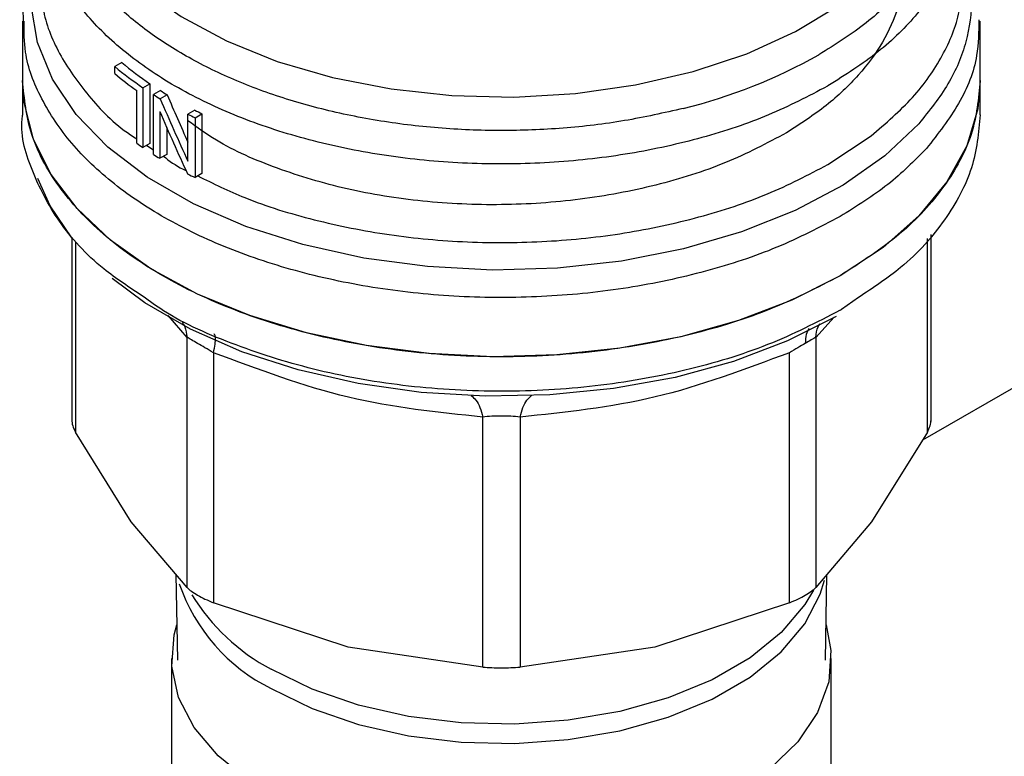
# Model space of a CAD drawing. Extents: x 0.4 to 10.6, y 0.4 to 8.1.
# Drawn here: x 2.5 to 2.6, y 5.9 to 6 of the extents above; entities that cross this region are included whole.
import ezdxf

# ---------------------------------------------------------------- set-up
doc = ezdxf.new("R2010")
doc.units = 0
doc.linetypes.add('SLD-SOLID', pattern=[0])
doc.layers.get('0').update_dxf_attribs({"linetype": 'CONTINUOUS'})

msp = doc.modelspace()

# ---------------------------------------------------------------- linework, layer by layer
at = {"color": 7, "linetype": 'SLD-SOLID'}
for p, q in [((2.814247693033535, 6.087347423643613), (2.601498623603084, 5.964530000103778)), ((2.528998515885537, 5.998300500042671), (2.528998515885537, 5.993522081728186)), ((2.606163870216246, 5.993522081728184), (2.606163870216246, 5.998300500042672)), ((2.536987552357737, 5.994962787380336), (2.536421820984296, 5.994636197610109)), ((2.536421820984296, 5.994067151335928), (2.536421820984296, 5.994636197610109)), ((2.528998515885538, 5.993524317988997), (2.528998515885538, 5.990741821739625)), ((2.606163870216247, 5.990741821739625), (2.606163870216247, 5.993524317988998)), ((2.538193555925804, 5.988462429292174), (2.538193555925804, 5.99271547442741)), ((2.538697037938886, 5.992937156943334), (2.539255563608289, 5.993259586949164)), ((2.538697037938886, 5.992937156943334), (2.538697037938886, 5.98811506553456)), ((2.539255563608289, 5.993259586949164), (2.539255563608289, 5.988437495540389)), ((2.540104468683418, 5.992703827059042), (2.53954712717826, 5.992382080656679)), ((2.593888905972988, 5.993077117071925), (2.593849784728558, 5.993054465901307)), ((2.53954712717826, 5.987559989247583), (2.53954712717826, 5.992382080656679)), ((2.540651629368211, 5.992365235015927), (2.540094696276666, 5.992043724385724)), ((2.542883933004225, 5.991121578737615), (2.542326190068812, 5.990799600594499)), ((2.540058559929693, 5.991029492171748), (2.540058559929696, 5.987243525440348)), ((2.54232619006882, 5.987010344639648), (2.542326190068812, 5.990799600594499)), ((2.542892154909717, 5.990514617635784), (2.543450666747289, 5.99083703965667)), ((2.542892154909717, 5.990514617635784), (2.542892154909717, 5.985692526227009)), ((2.543450666747289, 5.99083703965667), (2.543450666747289, 5.986014948247895)), ((2.540615511938625, 5.989723326694173), (2.540615511938624, 5.987565046991323)), ((2.593888905973412, 5.986744912701845), (2.597358120841018, 5.989055404482368)), ((2.539255563608289, 5.988437495540389), (2.538697037938886, 5.98811506553456)), ((2.540615511938624, 5.987565046991323), (2.540058559929696, 5.987243525440348)), ((2.543450666747289, 5.986014948247895), (2.542892154909717, 5.985692526227009)), ((2.532962201546582, 5.980837618822266), (2.532962201546582, 5.966038690255672)), ((2.602200184555204, 5.966038690255661), (2.602200184555203, 5.981117690725828)), ((2.594863265710843, 5.974994232056697), (2.59497450962884, 5.975058714736918)), ((2.542248433371457, 5.952652813818944), (2.542248408639455, 5.972812039858812)), ((2.592913952730367, 5.972812018347823), (2.592913952730367, 5.95265281381843)), ((2.544379192289317, 5.971581965307743), (2.544379126679151, 5.951422790754617)), ((2.590783259422615, 5.951422790753684), (2.590783263652712, 5.971581997872849)), ((2.566074565364342, 5.946234968783259), (2.566074504899966, 5.966394174633127)), ((2.569087889846907, 5.966394174769616), (2.569087820737422, 5.946234968784577)), ((2.537755160898579, 5.957939729686118), (2.533261889700062, 5.965177321668761)), ((2.601900496401516, 5.965177321668733), (2.597407225202537, 5.957939729685317)), ((2.542248433371525, 5.952652813819001), (2.537755160898579, 5.957939729686118)), ((2.597407225202537, 5.957939729685317), (2.592913954003806, 5.952652815057868)), ((2.541355807880691, 5.953703103090194), (2.54147235660096, 5.946801773226757)), ((2.59369002950082, 5.946801773226757), (2.593806578217504, 5.953703102877919)), ((2.555226846022972, 5.94785354055458), (2.544379126679043, 5.951422790754259)), ((2.590783256347354, 5.951422789482615), (2.57993553953691, 5.947853540424992)), ((2.566074562289362, 5.946234968982364), (2.555226846022972, 5.94785354055458)), ((2.57993553953691, 5.947853540424992), (2.56908782381254, 5.946234968982298)), ((2.541006389901276, 5.946948715538442), (2.541006389901277, 5.924445622297496)), ((2.59415599620049, 5.924445622297496), (2.594155996200489, 5.946948715538442))]:
    msp.add_line(p, q, dxfattribs=at)
at = {"color": 8, "linetype": 'SLD-SOLID'}
for p, q in [((2.538998096506555, 5.988288862946293), (2.53954712717826, 5.98793046374997)), ((2.601900497675407, 5.965177323980178), (2.601900470835851, 5.98079108787239)), ((2.533261909209059, 5.980471943430401), (2.533261888426432, 5.965177323980673)), ((2.596338140610582, 5.976025709640851), (2.59497450962884, 5.975058714737079)), ((2.542248408639455, 5.972812039858812), (2.540740245514077, 5.974583417908715)), ((2.594401075745, 5.974439326074213), (2.592913952730367, 5.972812018347823))]:
    msp.add_line(p, q, dxfattribs=at)
at = {"color": 8, "linetype": 'SLD-SOLID', "flags": 128}
for points in [[(2.532344972578449, 6.012516820874115), (2.532373635431603, 6.011696524433182), (2.532927280766341, 6.008834037593601), (2.534175721279797, 6.006045388883656), (2.536093926307538, 6.00338648944154), (2.538643436711268, 6.000910648991647), (2.541773135967055, 5.998667507008846), (2.545420275028389, 5.99670203746958), (2.549511730416016, 5.995053647144106), (2.553965470310445, 5.993755385508663), (2.558692199252607, 5.992833282118522), (2.5635971484772, 5.992305824727227), (2.568581975983324, 5.992183588615556), (2.573546738246867, 5.99246902456195), (2.578391894042702, 5.993156409705514), (2.583020300200978, 5.994231962286783), (2.587339159283486, 5.995674117965724), (2.591261880130089, 5.997453962176953), (2.594709813972087, 5.999535809853606), (2.59761383130427, 6.001877920896713), (2.599915707900039, 6.004433337045183), (2.601569292180675, 6.007150823367592), (2.602541430533496, 6.009975895499243), (2.602817413523331, 6.012516820874119)], [(2.601205248308454, 5.990027447909172), (2.598462898794992, 5.987437833311647), (2.595126045380285, 5.985092271210817), (2.591258925849299, 5.983035916036658), (2.586935986143162, 5.981308354694876), (2.582240447199907, 5.979942844479155), (2.577262702867705, 5.978965672834792), (2.572098579732344, 5.978395651298932), (2.56684749235907, 5.978243753359558), (2.561610529462184, 5.978512903204806), (2.556488507845612, 5.979197919429403), (2.551580031578006, 5.980285614781927), (2.546979593765235, 5.981755050032667), (2.542775757463036, 5.983577937074858), (2.539049450749107, 5.985719183499194), (2.535872408776194, 5.988137568158001), (2.533305792798245, 5.990786534713807), (2.531399012754739, 5.993615087895668), (2.530188776079653, 5.996568775209426), (2.52969838104643, 5.999590735203014), (2.529937268252775, 6.002622792106589), (2.530376468641443, 6.004267739276156)], [(2.549019640044743, 5.94451915873848), (2.552327926646589, 5.942901612526765), (2.556052282593646, 5.941620475750667), (2.560091117164351, 5.940710694481762), (2.56433426148007, 5.940197085181443), (2.568665973624921, 5.940093657772544), (2.572968095783525, 5.940403233485164), (2.57712327727819, 5.941117367900867), (2.581018175589492, 5.942216581294401), (2.58454654804474, 5.943670889989828), (2.587612149841135, 5.945440624237035), (2.590131359353099, 5.94747751029911), (2.592035459112235, 5.949725987234046), (2.593272510240733, 5.952124722452402), (2.593607071827394, 5.953258526414582)], [(2.592736238632292, 5.952454892644829), (2.592035459112235, 5.951277414776657), (2.590131359353099, 5.94902893784172), (2.587612149841135, 5.946992051779644), (2.584546548044739, 5.945222317532438), (2.581018175589492, 5.943768008837012), (2.57712327727819, 5.942668795443477), (2.572968095783525, 5.941954661027775), (2.56866597362492, 5.941645085315154), (2.564334261480069, 5.941748512724053), (2.560091117164351, 5.942262122024371), (2.556052282593646, 5.943171903293277), (2.552327926646588, 5.944453040069376), (2.549019640044743, 5.94607058628109)]]:
    msp.add_lwpolyline(points, dxfattribs=at)
at = {"color": 7, "linetype": 'SLD-SOLID', "flags": 128}
for points in [[(2.594863265710843, 5.977772476421368), (2.590977395350668, 5.975811098925932), (2.586672777862551, 5.974166714038375), (2.582026457639722, 5.972868753092897), (2.577121594898691, 5.971940447099861), (2.572045977270949, 5.971398410955286), (2.566890448572808, 5.971252346066086), (2.561747282875407, 5.971504866713507), (2.556708532975894, 5.972151453262501), (2.551864382828987, 5.973180533054528), (2.547301533427239, 5.974573687535937), (2.543101651019632, 5.976305981914729), (2.539339905442419, 5.978346411445493), (2.536083624723301, 5.980658456354859), (2.533391090038917, 5.983200735475356), (2.531310492593613, 5.98592774688892), (2.529879071089357, 5.988790682323905), (2.529122445224428, 5.991738300729497), (2.528998515885535, 5.993522081728186)], [(2.606163870216244, 5.993522081728188), (2.605961591998958, 5.991244321104574), (2.605066852405614, 5.988248555476907), (2.603473825904082, 5.985351025665405), (2.601212187563965, 5.982605707168123), (2.598324067428354, 5.98006374007432), (2.594863265710843, 5.977772476421368)], [(2.532962201546582, 5.980837618822266), (2.531233686899109, 5.983410017549681), (2.530234260088431, 5.985619305348282)], [(2.594546213448631, 5.974503137517664), (2.590623323323143, 5.972528477090246), (2.586271201908067, 5.970880576688276), (2.581570920990837, 5.969590133578298), (2.576610037911667, 5.968681186273837), (2.571480964535972, 5.968170666743382), (2.566279245796161, 5.968068084999844), (2.561101779870326, 5.968375351947015), (2.556045013152525, 5.969086743783038), (2.55120314363894, 5.970189008624015), (2.54666636619744, 5.971661613361523), (2.542519192407847, 5.973477126155576), (2.538838876271108, 5.975601727437906), (2.536210235415512, 5.977553245925885)], [(2.586372416566667, 5.936100773107726), (2.58302319503499, 5.934463212263472), (2.579252755943481, 5.93316622340128), (2.575163947041755, 5.932245184996314), (2.570868300377922, 5.931725220575294), (2.566482989995059, 5.931620513412179), (2.562127635728755, 5.931933919645428), (2.557921040289836, 5.932656890369986), (2.553977948636101, 5.933769704829134), (2.550405918028988, 5.935242008345313), (2.547302384151872, 5.937033640316613), (2.544752003318612, 5.939095729693292), (2.542824343269993, 5.94137202805262), (2.541571985547105, 5.943800443909224), (2.541029091203977, 5.94631473640894), (2.541210468983068, 5.948846322206649), (2.541424118759757, 5.949658134525907)], [(2.593738267342022, 5.949658134525867), (2.59413329489779, 5.947582694667944), (2.593951917118698, 5.945051108870236), (2.593051214730384, 5.942571284835743), (2.591455756546044, 5.940210865699711), (2.589209062505898, 5.938034237543016), (2.586372416566667, 5.936100773107726)]]:
    msp.add_lwpolyline(points, dxfattribs=at)
at = {"color": 7, "linetype": 'SLD-SOLID'}
for centre, radius, start, end in [((2.571825198710821, 6.033589937422402), 0.04358292806779105, 283.8203679611921, 299.3014344075674), ((2.5550495846173, 6.017208069316865), 0.02926573030548434, 230.4683537649509, 236.0298489708181), ((2.555232470376182, 6.016896375040854), 0.0285299719796809, 230.2454516950136, 235.9439054156151), ((2.554744194652084, 6.016246528571467), 0.02876863137826336, 230.439902980044, 234.879246114161), ((2.557883494330609, 6.020823120906428), 0.03326843007175276, 237.696002572414, 238.8041886210719), ((2.557698169989994, 6.021144047084124), 0.034010455273737, 237.7448801627197, 238.8292638714654), ((2.560571290012748, 6.025643891798001), 0.03878959521555082, 242.8718646738386, 243.8085766114317), ((2.560387211758595, 6.025963589236067), 0.03953108399301944, 242.8139400534074, 243.7323749205044), ((2.556154965628473, 6.013957803124254), 0.03118695761603928, 234.8354263286781, 235.9592101536053), ((2.557679003586239, 6.016291170608189), 0.03397419203528172, 237.7445073930728, 238.7587949673419), ((2.560370180695742, 6.021107464826378), 0.03949302800968833, 242.7494666394019, 243.7326804233437)]:
    msp.add_arc(centre, radius, start, end, dxfattribs=at)
at = {"color": 8, "linetype": 'SLD-SOLID'}
for centre, radius, start, end in [((2.55548877826713, 5.957639690396089), 0.01462867390841287, 198.6430139710053, 243.7541870403116), ((2.556879459766002, 5.960832278847603), 0.01672376552929755, 211.5779641984025, 241.9670622585263)]:
    msp.add_arc(centre, radius, start, end, dxfattribs=at)
at = {"color": 7, "linetype": 'SLD-SOLID'}
for centre, major_axis, ratio, start_param, end_param in [((2.56758119305089, 6.006097327820046), (-0.02503398642941868, 0.06280895748479498), 0.454998538147911, 1.613374769742905, 1.69505317761653), ((2.56758119305089, 6.006097327820046), (-0.0245151473324361, 0.06150721743329691), 0.4549985381479074, 1.612878800690176, 1.676059844463835), ((2.56758119305089, 6.004998228317412), (-0.02503628407624925, 0.06276784521214118), 0.4552644887847184, 1.61191557981579, 1.693592095384517)]:
    msp.add_ellipse(centre, major_axis=major_axis, ratio=ratio, start_param=start_param, end_param=end_param, dxfattribs=at)
for points, knots in [([(2.582236232438904, 5.991268753534432), (2.580669629876075, 5.990911448240468), (2.57753642494524, 5.990196837696974), (2.572567285317306, 5.98961611647723), (2.567521822896207, 5.989411814147107), (2.562472043721153, 5.989621667490225), (2.557522856865929, 5.990232555567292), (2.552768426346474, 5.991235050903099), (2.548301491815014, 5.992609054016432), (2.544208591459078, 5.994328080293775), (2.540569146634957, 5.996358734569833), (2.537453844343779, 5.998661619195035), (2.534922808694973, 6.001192097087923), (2.533026339434213, 6.003900902919477), (2.531796773044543, 6.006736119648962), (2.531274602370409, 6.009640357802884), (2.53140786602382, 6.012566160183882), (2.532086428280763, 6.014471110558215), (2.532425709388137, 6.015423585686156)], [0, 0, 0, 0, 0.06250005829399019, 0.12500010881552, 0.1875001515645737, 0.2500001865411365, 0.3125002137451927, 0.3750002331767255, 0.4375002448357238, 0.5000002487221679, 0.5625002448360454, 0.6250002331773389, 0.6875002137460356, 0.7500001865421181, 0.8125001515655731, 0.8750001088163835, 0.9375000582945352, 1, 1, 1, 1]), ([(2.530376468641442, 6.004741983934325), (2.530042245336506, 6.003848886140958), (2.529357315825167, 6.00201864562166), (2.52895962252502, 5.999818710665735), (2.52904078503683, 5.998558158258201), (2.529058694213374, 5.998280006989774)], [0, 0, 0, 0, 0.4261821651239311, 0.8733823697742622, 0.9999999999999999, 0.9999999999999999, 0.9999999999999999, 0.9999999999999999]), ([(2.600000885514957, 6.002861536499438), (2.600019685599927, 6.002662614157298), (2.600129230291826, 6.00150352967891), (2.599605634615398, 5.999384355389043), (2.598406959811192, 5.996583448566366), (2.596434758284044, 5.993927038074175), (2.593861835241142, 5.991447952154454), (2.591652774423465, 5.99001806119342), (2.590548244014626, 5.989303115712904)], [0, 0, 0, 0, 0.03978659284580542, 0.2318292742766241, 0.4238719557074427, 0.6159146371382617, 0.8079573185690809, 1, 1, 1, 1]), ([(2.538709921382071, 5.976114112830311), (2.537613350409829, 5.97683276994737), (2.534849315456778, 5.97864422897838), (2.53174216867296, 5.982127442382613), (2.529621343176762, 5.986300870413478), (2.52876008917743, 5.989251209269277), (2.529006084551531, 5.990720670872742), (2.529009858311685, 5.990743213555377)], [0, 0, 0, 0, 0.1790337012877017, 0.4512753124605515, 0.7235169236334055, 0.9957585348062564, 1, 1, 1, 1]), ([(2.590548244014626, 5.989303115712904), (2.588959593010367, 5.988459580939433), (2.585782291001848, 5.986772511392492), (2.580080327190693, 5.984982280251558), (2.57396162902133, 5.983825352180857), (2.567579885658468, 5.983389161717108), (2.561205986650148, 5.983677068506455), (2.555063755417161, 5.984671272810024), (2.549448079505954, 5.986356540554747), (2.545095803242413, 5.988246312567435), (2.54306171643781, 5.989730428318972), (2.542326190068813, 5.990267084998239)], [0, 0, 0, 0, 0.1167349231677116, 0.233469846335475, 0.3502047695032385, 0.4669396926710019, 0.5836746158387647, 0.7004095390065289, 0.8171444621742922, 0.9338793853420562, 1, 1, 1, 1]), ([(2.606152527958482, 5.990744461163032), (2.606020439595967, 5.989310085879494), (2.605754172425858, 5.986418634730061), (2.603465534882265, 5.982251867166253), (2.600374400214651, 5.978690386015512), (2.597525118810401, 5.976809334351983), (2.596338140610582, 5.976025709640851)], [0, 0, 0, 0, 0.26616915520818, 0.5365507329936802, 0.806932310779179, 1, 1, 1, 1]), ([(2.544379192289594, 5.971581965308129), (2.544147855183911, 5.971718384183409), (2.543695265718124, 5.97198527498635), (2.543085055498764, 5.97233922566195), (2.542575837278111, 5.972631499847059), (2.542359151948343, 5.972750977398661), (2.542248408639971, 5.972812039858934)], [0, 0, 0, 0, 0.2556496149820886, 0.5001546221126858, 0.7445395547475429, 1, 1, 1, 1]), ([(2.59291395273029, 5.972812018347842), (2.592804618617284, 5.97275183554738), (2.592590739323966, 5.972634106007363), (2.592234599488053, 5.972429206560058), (2.592060516701524, 5.972329050769695)], [0, 0, 0, 0, 0.5111954098492835, 1, 1, 1, 1]), ([(2.592060516701524, 5.972329050769695), (2.591867094133979, 5.972217039326705), (2.591471348599612, 5.971987862199525), (2.591016038640194, 5.971719299326685), (2.5907832636527, 5.971581997872866)], [0, 0, 0, 0, 0.4887548961324488, 1, 1, 1, 1]), ([(2.566074504899966, 5.966394174633127), (2.562466356863331, 5.966765910809497), (2.555234826693153, 5.967510952683463), (2.548002815460704, 5.970223056640817), (2.544379192289317, 5.971581965307743)], [0, 0, 0, 0, 0.4989466892517292, 1, 1, 1, 1]), ([(2.590783263652711, 5.971581997872849), (2.587178101413484, 5.970229146802397), (2.579946645002969, 5.967515514822275), (2.572714519527999, 5.966768682257733), (2.569087889846907, 5.966394174769616)], [0, 0, 0, 0, 0.4985388882363844, 1, 1, 1, 1]), ([(2.569087889846617, 5.966394174770019), (2.56884577762319, 5.966417460561104), (2.568372317372554, 5.966462996867893), (2.567580330822061, 5.966481589334993), (2.566789046433687, 5.966462742344436), (2.566316096444964, 5.966417357861368), (2.566074504900214, 5.966394174633472)], [0, 0, 0, 0, 0.2558188128313676, 0.5002640408908984, 0.7447256893808034, 1, 1, 1, 1]), ([(2.532962201546582, 5.966171642022616), (2.532975289968569, 5.966016800381554), (2.533001593716561, 5.965705615770502), (2.533174844902903, 5.96535398672913), (2.533261888426474, 5.965177323980683)], [0, 0, 0, 0, 0.4975877198384533, 1, 1, 1, 1]), ([(2.601900497675313, 5.965177323980202), (2.601987541198822, 5.965353986728629), (2.602160792385083, 5.965705615770043), (2.602187096133168, 5.966016800381052), (2.602200184555204, 5.966171642022131)], [0, 0, 0, 0, 0.5024122800435914, 1, 1, 1, 1]), ([(2.542248433371483, 5.952652813818951), (2.542359292289173, 5.952554134006689), (2.542579010467996, 5.952358554353843), (2.54292864376103, 5.952146320508247), (2.543101869400124, 5.952041169356243)], [0, 0, 0, 0, 0.5045505032145936, 1, 1, 1, 1]), ([(2.590783259422605, 5.951422790753698), (2.591015358618165, 5.951522827153902), (2.591477328209193, 5.951721939325652), (2.592076371337443, 5.952039937980757), (2.592579979199803, 5.952358486193249), (2.592802270733833, 5.952554389560853), (2.59291395273029, 5.952652813818449)], [0, 0, 0, 0, 0.2512061400446231, 0.4999999999985247, 0.7487938599531491, 1, 1, 1, 1]), ([(2.543101869400124, 5.952041169356243), (2.543293327248235, 5.951935805457976), (2.543679995827294, 5.951723012358975), (2.544144580026161, 5.951523510058161), (2.544379126679183, 5.951422790754664)], [0, 0, 0, 0, 0.4951471582647415, 1, 1, 1, 1]), ([(2.566074565364381, 5.946234968783314), (2.566317655376074, 5.946221377750097), (2.566801501057154, 5.946194326195501), (2.567581193049354, 5.94618264115722), (2.568360885042512, 5.946194326195724), (2.568844730724829, 5.946221377751018), (2.569087820737405, 5.946234968784601)], [0, 0, 0, 0, 0.251206139613042, 0.4999999994494073, 0.7487938595630705, 1, 1, 1, 1])]:
    msp.add_open_spline(points, degree=3, knots=knots, dxfattribs=at)
at = {"color": 8, "linetype": 'SLD-SOLID'}
for points, knots in [([(2.602817413523332, 6.015023686205028), (2.602937276045453, 6.014785397990122), (2.603604192888939, 6.013459558842793), (2.603900719705875, 6.010926109825726), (2.603634683301857, 6.007530897166825), (2.602343498813712, 6.004197450455515), (2.600143801122214, 6.001037894107407), (2.59712845591375, 5.998096049055354), (2.59447939896598, 5.996420775738379), (2.593154870415038, 5.995583139031159)], [0, 0, 0, 0, 0.03523099623485248, 0.1960257834227342, 0.3568205893198543, 0.5176154139261747, 0.6784102572416639, 0.8392051192662866, 1, 1, 1, 1]), ([(2.593849784728558, 5.993054465901307), (2.592309075076711, 5.992249599751389), (2.589227655773017, 5.990639867451551), (2.583803995446039, 5.988831610516466), (2.577979730433693, 5.987535831648813), (2.571850783565457, 5.986827427144039), (2.565606320762958, 5.986715824479301), (2.55941601528283, 5.987206920063826), (2.553454179387941, 5.988286245549066), (2.547886852637351, 5.989923846652114), (2.542870453604272, 5.992073890909549), (2.538542285109188, 5.994676390769265), (2.535033902598388, 5.997658339340736), (2.532403742416146, 6.000937469749583), (2.530873067003716, 6.004418216857369), (2.530229136440436, 6.006884455807553), (2.530395060846576, 6.00814400858386), (2.530403757676073, 6.00821002729679)], [0, 0, 0, 0, 0.07114746960809878, 0.1422949392162192, 0.2134424088243399, 0.2845898784324595, 0.3557373480405795, 0.4268848176487001, 0.4980322872568204, 0.569179756864941, 0.6403272264730604, 0.7114746960811813, 0.782622165689301, 0.8537696352974218, 0.9249171049055422, 0.9960645745136626, 0.9999999999999999, 0.9999999999999999, 0.9999999999999999, 0.9999999999999999]), ([(2.604668278678849, 6.008152525204498), (2.604663520013214, 6.007362184367646), (2.604651539448214, 6.00537239763019), (2.603449491493344, 6.002236424351757), (2.601228809305408, 5.998873629963187), (2.598078909580292, 5.995743376489997), (2.595285573842089, 5.993965870211282), (2.593888905972988, 5.993077117071925)], [0, 0, 0, 0, 0.1414322185269642, 0.3560741638952107, 0.5707161092634581, 0.7853580546317032, 1, 1, 1, 1]), ([(2.60478591746034, 6.004081986256703), (2.604857679803136, 6.003918665922022), (2.605425146705673, 6.002627196317892), (2.605582805390649, 6.000103994361993), (2.605155870741218, 5.996623346145805), (2.603744267124872, 5.993201555634149), (2.602051587919788, 5.991085483824826), (2.601205248308443, 5.99002744790916)], [0, 0, 0, 0, 0.03492797570098734, 0.2761959742471042, 0.5174639778123095, 0.7587319863965949, 1, 1, 1, 1]), ([(2.530488245556524, 6.001934366084218), (2.530498579054325, 6.001054642086046), (2.53052336506879, 5.998944528728225), (2.531813927412939, 5.995658290453904), (2.534232173866006, 5.992251991572428), (2.53643807521644, 5.989941681238158), (2.538027303106512, 5.98892084710476), (2.538193555925804, 5.988814055275994)], [0, 0, 0, 0, 0.1865939314180206, 0.4475657683448819, 0.7085376052718754, 0.9695094421990333, 1, 1, 1, 1]), ([(2.597358120841017, 5.989055404482367), (2.598540420962648, 5.990065003971901), (2.600905021205909, 5.992084202950969), (2.603230990455269, 5.995496404201305), (2.604608254842617, 5.998808499407101), (2.604668429347868, 6.000980433974199), (2.604694862224518, 6.001934500455782)], [0, 0, 0, 0, 0.2643131757304686, 0.5286263514608874, 0.7929395271913288, 1, 1, 1, 1]), ([(2.594863265710843, 5.982548953576808), (2.593214877485897, 5.981687916695427), (2.589918101036005, 5.979965842932664), (2.584091544357821, 5.978053214470568), (2.577832376882915, 5.976708851213658), (2.571252845249273, 5.976015345061613), (2.564568333793193, 5.975981892077851), (2.557972289875821, 5.97661254712212), (2.551662149180161, 5.977887740498492), (2.545825431966048, 5.979769782938281), (2.540634628194357, 5.982202656136499), (2.536248263607915, 5.985114074734613), (2.532780950413794, 5.988417378907265), (2.530394731563737, 5.992014739784858), (2.529113007521231, 5.995349027725365), (2.529125373356756, 5.997457644675253), (2.529130217916399, 5.998283736899876)], [0, 0, 0, 0, 0.07329167688301884, 0.1465833537660627, 0.2198750306491059, 0.29316670753215, 0.3664583844151935, 0.4397500612982381, 0.5130417381812807, 0.5863334150643256, 0.6596250919473687, 0.7329167688304126, 0.8062084457134561, 0.8795001225965001, 0.9527917994795434, 1, 1, 1, 1]), ([(2.6060445027223, 5.998405927924552), (2.606034726430744, 5.997443642649854), (2.606011582246484, 5.99516554900044), (2.604634589696328, 5.991623149750964), (2.602755923830664, 5.989225911451024), (2.601816590897831, 5.988027292301055)], [0, 0, 0, 0, 0.2677550106372671, 0.6338775053185874, 1, 1, 1, 1]), ([(2.540345601803824, 5.987409231187136), (2.540831500722713, 5.987039479199817), (2.541379931952696, 5.986622142323131), (2.542087903558869, 5.986301552649692), (2.542168626716674, 5.98626499890859)], [0, 0, 0, 0, 0.8859796676843433, 1, 1, 1, 1]), ([(2.543121372190243, 5.985824850546455), (2.544355160637645, 5.985216950549882), (2.547210896846817, 5.983809900552433), (2.552445886306326, 5.982209340692675), (2.558494036983073, 5.980992314477754), (2.564833119094291, 5.980407303025302), (2.571245853424725, 5.980452456119652), (2.577556341492834, 5.981128842693547), (2.583557790132353, 5.982426029833858), (2.589144576173251, 5.984265500598859), (2.592307462706691, 5.985918442000849), (2.593888905973412, 5.986744912701845)], [0, 0, 0, 0, 0.08682921201810595, 0.2009755605152894, 0.3151219090126014, 0.4292682575100571, 0.5434146060076711, 0.6575609545054586, 0.7717073030034318, 0.8858536515016083, 1, 1, 1, 1]), ([(2.594863265710843, 5.974994232056859), (2.592978729631938, 5.974023237308421), (2.589209657474126, 5.972081247811544), (2.582446734839792, 5.970045305232051), (2.575189493377449, 5.968759585949682), (2.56761902384211, 5.968327407087516), (2.560058040824979, 5.968754047043696), (2.552763275897141, 5.970014264918095), (2.546114116292402, 5.972106595090483), (2.541339790058553, 5.974188009819963), (2.539244360695751, 5.975722692079864), (2.538709921382071, 5.976114112830311)], [0, 0, 0, 0, 0.1198699839571779, 0.2397399679144102, 0.3596099518716422, 0.4794799358288754, 0.5993499197861075, 0.7192199037433402, 0.8390898877005714, 0.9589598716578034, 1, 1, 1, 1]), ([(2.541854979074759, 5.974047659540722), (2.541929250643564, 5.973926285194781), (2.542152760798746, 5.973561025656937), (2.542210119912439, 5.97311191511798), (2.542248418812264, 5.972812042291591)], [0, 0, 0, 0, 0.3322961712598807, 1, 1, 1, 1]), ([(2.592913951351195, 5.972812018766889), (2.592949368918666, 5.973113346863093), (2.592996868698022, 5.973517468859749), (2.593193153148512, 5.973846505478048), (2.593243080755599, 5.973930200396084)], [0, 0, 0, 0, 0.7456364629894318, 1, 1, 1, 1]), ([(2.54437919620118, 5.971581970758812), (2.54443033291944, 5.971820710267189), (2.544534337258114, 5.972306270262608), (2.544548252030734, 5.972799011724894), (2.544502043374562, 5.973064231289561), (2.544419428400331, 5.973078038381545), (2.544403653803529, 5.973080674723335)], [0, 0, 0, 0, 0.3019607008045236, 0.6141423239762938, 0.9263238980673436, 1, 1, 1, 1]), ([(2.592341353465122, 5.97353374572879), (2.592265450126773, 5.973383797407498), (2.592095638796675, 5.973048332269356), (2.592073023123794, 5.972585180500362), (2.592060516346884, 5.9723290512275)], [0, 0, 0, 0, 0.4469863012336958, 1, 1, 1, 1]), ([(2.565146204342755, 5.968118775165423), (2.565277991702762, 5.968014074638234), (2.565541566439378, 5.967804673570664), (2.565863735485838, 5.967199823109548), (2.56600503505899, 5.966659731801267), (2.566074509047901, 5.96639418041477)], [0, 0, 0, 0, 0.3370112619315768, 0.6740225663217084, 1, 1, 1, 1]), ([(2.56908788587461, 5.966394180306532), (2.56915735943563, 5.966659731802745), (2.569298658132185, 5.967199823309959), (2.569620825660015, 5.967804674134252), (2.569884398657662, 5.96801407541745), (2.570016185144588, 5.968118776049597)], [0, 0, 0, 0, 0.3259774590562126, 0.6629887599551307, 1, 1, 1, 1])]:
    msp.add_open_spline(points, degree=3, knots=knots, dxfattribs=at)
at = {"color": 7, "linetype": 'SLD-SOLID'}
for points in [[(2.594863265710843, 5.977772476421529), (2.592976136994132, 5.976800291206464), (2.589201879560708, 5.974855920776336), (2.582428696011329, 5.972818871075078), (2.575160202664161, 5.971533979261587), (2.56758029311198, 5.971105721596741), (2.56000578319327, 5.971535792159989), (2.552721090945687, 5.972811619481473), (2.546007303364496, 5.974883114252358), (2.540124532242017, 5.977670954111055), (2.535289290013061, 5.981067927832605), (2.531723524265455, 5.984943512011694), (2.529429296775093, 5.989148764665358), (2.529142109515389, 5.992064309374017), (2.528998515885536, 5.993522081728347)], [(2.606163870216248, 5.993522081728184), (2.606021315801568, 5.992063705074387), (2.605736206972207, 5.989146951766793), (2.603426391254264, 5.984950763605136), (2.59991986077147, 5.981040734356421), (2.596548797397719, 5.978861895733052), (2.594863265710843, 5.977772476421368)], [(2.601816590897831, 5.988027292301055), (2.600839621551462, 5.987037287697728), (2.598885682858722, 5.98505727849107), (2.596204071426803, 5.983385061881562), (2.594863265710843, 5.982548953576808)]]:
    msp.add_open_spline(points, degree=3, dxfattribs=at)

doc.saveas('drawing.dxf')
